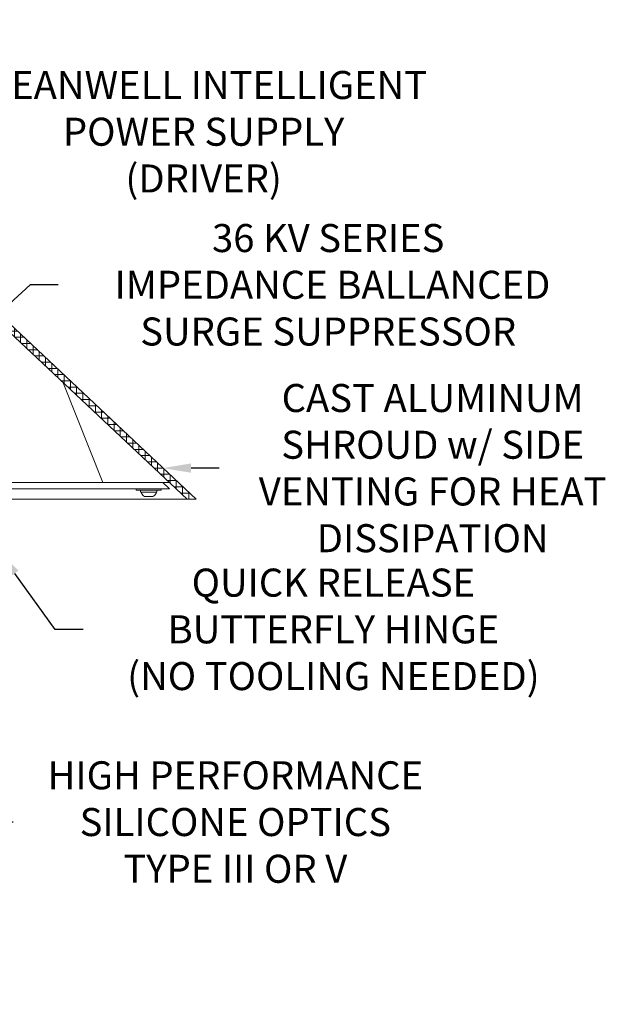
# Model space of a CAD drawing. Extents: x -43 to 97, y -93 to 39.
# Drawn here: x 79 to 97, y -90 to -61 of the extents above; entities that cross this region are included whole.
import ezdxf

# ---------------------------------------------------------------- set-up
doc = ezdxf.new("R2010")
doc.units = 0
doc.header["$LTSCALE"] = 0.25
doc.header["$MEASUREMENT"] = 0
doc.layers.get('0').update_dxf_attribs({"linetype": 'CONTINUOUS', "lineweight": 13})
doc.layers.get('DEFPOINTS').update_dxf_attribs({"linetype": 'CONTINUOUS'})
doc.layers.add('Text', color=7, linetype='CONTINUOUS', lineweight=15)
doc.styles.add('ROMAND', font='romand.shx', dxfattribs={"oblique": 15})
doc.dimstyles.new('ROMAND', dxfattribs={"dimscale": 4.5, "dimtxt": 0.1875, "dimasz": 0.1875, "dimexe": 0.0625, "dimexo": 0.0625, "dimgap": 0.0625, "dimtad": 0, "dimtih": 1, "dimtoh": 1, "dimdec": 3, "dimzin": 0, "dimdsep": 46, "dimlunit": 4, "dimtxsty": 'ROMAND', "dimcen": 0, "dimadec": 0, "dimazin": 0, "dimtfac": 1, "dimtdec": 3, "dimtofl": 0, "dimtmove": 0, "dimatfit": 3, "dimfxl": 0, "dimtolj": 1, "dimtzin": 0, "dimarcsym": 0})

# ---------------------------------------------------------------- blocks, each defined once
blk = doc.blocks.new('*D172')
at = {"layer": 'DEFPOINTS', "color": 0}
for p in [(82.853, -74.098), (83.255, -74.098)]:
    blk.add_point(p, dxfattribs=at)
at = {"layer": 'Text', "color": 0, "lineweight": -2}
blk.add_line((84.943, -74.098), (84.099, -74.098), dxfattribs=at)
at = {"layer": 'Text', "color": 0}
blk.add_solid([(84.099, -73.957), (84.099, -74.238), (83.255, -74.098)], dxfattribs=at)
at = {"layer": 'Text', "color": 0, "insert": (91.371, -74.098), "char_height": 0.84375, "attachment_point": 5, "style": 'ROMAND'}
blk.add_mtext('\\A1;CAST ALUMINUM\\PSHROUD w/ SIDE\\PVENTING FOR HEAT\\PDISSIPATION', dxfattribs=at)
blk = doc.blocks.new('*D173')
at = {"layer": 'DEFPOINTS', "color": 0}
for p in [(75.846, -69.41), (75.846, -69.597)]:
    blk.add_point(p, dxfattribs=at)
at = {"layer": 'Text', "color": 0, "lineweight": -2}
for p, q in [((76.69, -63.975), (75.846, -63.975)), ((75.846, -63.975), (75.846, -68.566))]:
    blk.add_line(p, q, dxfattribs=at)
at = {"layer": 'Text', "color": 0}
blk.add_solid([(75.705, -68.566), (75.986, -68.566), (75.846, -69.41)], dxfattribs=at)
at = {"layer": 'Text', "color": 0, "insert": (84.477, -63.975), "char_height": 0.84375, "attachment_point": 5, "style": 'ROMAND'}
blk.add_mtext('\\A1;MEANWELL INTELLIGENT\\PPOWER SUPPLY\\P(DRIVER)', dxfattribs=at)
blk = doc.blocks.new('*D174')
at = {"layer": 'DEFPOINTS', "color": 0}
for p in [(77.921, -69.806), (78.014, -69.721)]:
    blk.add_point(p, dxfattribs=at)
at = {"layer": 'Text', "color": 0, "lineweight": -2}
for p, q in [((79.258, -68.581), (78.636, -69.151)), ((80.101, -68.581), (79.258, -68.581))]:
    blk.add_line(p, q, dxfattribs=at)
at = {"layer": 'Text', "color": 0}
blk.add_solid([(78.541, -69.048), (78.731, -69.255), (78.014, -69.721)], dxfattribs=at)
at = {"layer": 'Text', "color": 0, "insert": (88.227, -68.581), "char_height": 0.84375, "attachment_point": 5, "style": 'ROMAND'}
blk.add_mtext('\\A1;36 KV SERIES\\P IMPEDANCE BALLANCED\\PSURGE SUPPRESSOR', dxfattribs=at)
blk = doc.blocks.new('*D179')
at = {"layer": 'DEFPOINTS', "color": 0}
for p in [(78.002, -76.179), (78.295, -76.584)]:
    blk.add_point(p, dxfattribs=at)
at = {"layer": 'Text', "color": 0, "lineweight": -2}
for p, q in [((80.012, -78.951), (78.791, -77.267)), ((80.856, -78.951), (80.012, -78.951))]:
    blk.add_line(p, q, dxfattribs=at)
at = {"layer": 'Text', "color": 0}
blk.add_solid([(78.905, -77.184), (78.677, -77.349), (78.295, -76.584)], dxfattribs=at)
at = {"layer": 'Text', "color": 0, "insert": (88.384, -78.951), "char_height": 0.84375, "attachment_point": 5, "style": 'ROMAND'}
blk.add_mtext('\\A1;QUICK RELEASE\\PBUTTERFLY HINGE\\P(NO TOOLING NEEDED)', dxfattribs=at)
blk = doc.blocks.new('*D181')
at = {"layer": 'DEFPOINTS', "color": 0}
for p in [(68.886, -70.199), (70.73, -73.174)]:
    blk.add_point(p, dxfattribs=at)
at = {"layer": 'Text', "color": 0, "lineweight": -2}
for p, q in [((77.905, -84.75), (71.174, -73.891)), ((78.749, -84.75), (77.905, -84.75))]:
    blk.add_line(p, q, dxfattribs=at)
at = {"layer": 'Text', "color": 0}
blk.add_solid([(71.294, -73.817), (71.055, -73.965), (70.73, -73.174)], dxfattribs=at)
at = {"layer": 'Text', "color": 0, "insert": (85.431, -84.75), "char_height": 0.84375, "attachment_point": 5, "style": 'ROMAND'}
blk.add_mtext('\\A1;HIGH PERFORMANCE\\PSILICONE OPTICS\\PTYPE III OR V', dxfattribs=at)

msp = doc.modelspace()

# ---------------------------------------------------------------- hatches: boundary and pattern name
h = msp.add_hatch()
h.set_pattern_fill('ANSI37', color=8, scale=1.5, angle=45, style=0)
h.set_pattern_definition([(90, (117.96746, -73.53523), (0.1875, 3e-17), []), (7e-15, (117.96746, -73.53523), (3e-17, -0.1875), [])])
h.paths.add_polyline_path([(73.6896, -64.5346), (73.8771, -64.5346), (73.8771, -65.2846), (84.2521, -75.0346), (83.9783, -75.0346), (73.6896, -65.3657)])

# ---------------------------------------------------------------- linework, layer by layer
for p, q in [((73.6844, -65.3608), (83.9783, -75.0346)), ((73.8771, -65.2846), (84.2521, -75.0346)), ((81.4462, -74.5346), (80.2539, -71.5346)), ((83.4462, -74.5346), (81.4462, -74.5346)), ((83.0438, -74.8221), (82.6068, -74.8221)), ((82.6068, -74.8221), (82.6068, -74.8531)), ((82.7003, -74.9541), (82.9503, -74.9541)), ((83.0438, -74.8531), (83.0438, -74.8221)), ((77.9744, -75.0346), (84.2521, -75.0346))]:
    msp.add_line(p, q)
msp.add_lwpolyline([(70.7521, -74.5346), (58.2533, -74.5346), (58.0538, -74.7221), (83.4503, -74.7221), (83.2508, -74.5346), (70.7521, -74.5346)])
for points in [[(82.4503, -74.7621), (82.4503, -74.7221), (83.2003, -74.7221), (83.2003, -74.7621)], [(82.5803, -74.7621), (83.0703, -74.7621), (83.0703, -74.8221), (82.5803, -74.8221)]]:
    msp.add_lwpolyline(points, close=True)
for start, end in [(206.40672, 239.17677), (300.82323, 333.59328)]:
    msp.add_arc((82.8253, -74.7446), 0.244, start, end)

# ---------------------------------------------------------------- dimensions: what is measured, and where the dimension line sits
at = {"layer": 'Text'}
for p1, p2, text, picture, middle in [((75.8458, -69.5971), (75.8458, -69.4096), 'MEANWELL INTELLIGENT\\PPOWER SUPPLY\\P(DRIVER)', '*D173', (84.4768, -63.9749)), ((68.8859, -70.1987), (70.7298, -73.1736), 'HIGH PERFORMANCE\\PSILICONE OPTICS\\PTYPE III OR V', '*D181', (85.4311, -84.7496)), ((78.0019, -76.1791), (78.2954, -76.5839), 'QUICK RELEASE\\PBUTTERFLY HINGE\\P(NO TOOLING NEEDED)', '*D179', (88.3845, -78.9511))]:
    dim = msp.add_diameter_dim_2p(p1=p1, p2=p2, text=text, dimstyle='ROMAND', dxfattribs=at)
    dim.commit()
    dim.dimension.update_dxf_attribs({"geometry": picture, "text_midpoint": middle, "dimtype": 163})
for p1, p2, text, picture, middle in [((77.9215, -69.806), (78.0138, -69.7214), '36 KV SERIES\\P IMPEDANCE BALLANCED\\PSURGE SUPPRESSOR', '*D174', (88.2272, -68.581)), ((82.853, -74.0977), (83.2552, -74.0977), 'CAST ALUMINUM\\PSHROUD w/ SIDE\\PVENTING FOR HEAT\\PDISSIPATION', '*D172', (91.3713, -74.0977))]:
    dim = msp.add_diameter_dim_2p(p1=p1, p2=p2, text=text, dimstyle='ROMAND', dxfattribs=at)
    dim.commit()
    dim.dimension.update_dxf_attribs({"geometry": picture, "text_midpoint": middle})

doc.saveas('drawing.dxf')
